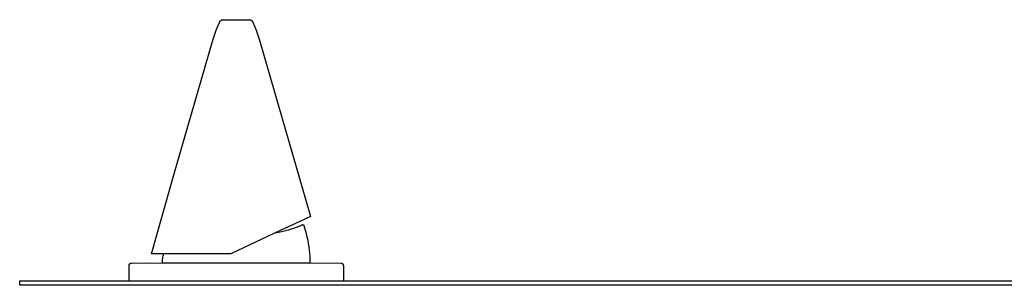
# Model space of a CAD drawing. Units: millimetres. Extents: x -837 to 907, y -749 to 827.
# Drawn here: x -837 to -619, y 509 to 568 of the extents above; entities that cross this region are included whole.
import ezdxf

# ---------------------------------------------------------------- set-up
doc = ezdxf.new("R2010")
doc.units = ezdxf.units.MM
doc.header["$MEASUREMENT"] = 0
doc.layers.add('Make2D$visible$lines', color=7, linetype='Continuous', true_color=0x000000)

msp = doc.modelspace()

# ---------------------------------------------------------------- linework, layer by layer
at = {"layer": 'Make2D$visible$lines', "color": 7, "true_color": 0xffffff}
for p, q in [((-792.8, 567.53), (-792.78, 567.55)), ((-792.78, 567.55), (-792.76, 567.56)), ((-792.76, 567.56), (-792.73, 567.57)), ((-792.73, 567.57), (-792.71, 567.58)), ((-792.71, 567.58), (-792.68, 567.6)), ((-792.68, 567.6), (-792.66, 567.61)), ((-792.66, 567.61), (-792.63, 567.62)), ((-792.63, 567.62), (-792.61, 567.62)), ((-792.61, 567.62), (-792.58, 567.63)), ((-792.58, 567.63), (-792.56, 567.64)), ((-792.56, 567.64), (-792.53, 567.65)), ((-792.53, 567.65), (-792.5, 567.65)), ((-792.5, 567.65), (-792.48, 567.65)), ((-792.48, 567.65), (-792.45, 567.66)), ((-792.45, 567.66), (-792.42, 567.66)), ((-792.42, 567.66), (-792.4, 567.66)), ((-792.4, 567.66), (-792.37, 567.66)), ((-792.37, 567.66), (-792.34, 567.66)), ((-792.34, 567.66), (-792.32, 567.66)), ((-792.32, 567.66), (-792.29, 567.66)), ((-792.29, 567.66), (-792.26, 567.66)), ((-792.26, 567.66), (-792.24, 567.65)), ((-792.24, 567.65), (-786.44, 567.65)), ((-786.44, 567.65), (-786.41, 567.65)), ((-786.41, 567.65), (-786.39, 567.64)), ((-786.39, 567.64), (-786.36, 567.64)), ((-786.36, 567.64), (-786.34, 567.64)), ((-786.34, 567.64), (-786.31, 567.63)), ((-786.31, 567.63), (-786.29, 567.62)), ((-786.29, 567.62), (-786.26, 567.62)), ((-786.26, 567.62), (-786.24, 567.61)), ((-786.24, 567.61), (-786.21, 567.6)), ((-786.21, 567.6), (-786.19, 567.59)), ((-786.19, 567.59), (-786.17, 567.58)), ((-786.17, 567.58), (-786.14, 567.57)), ((-786.14, 567.57), (-786.12, 567.56)), ((-786.12, 567.56), (-786.1, 567.55)), ((-786.1, 567.55), (-786.08, 567.53)), ((-793.85, 565.33), (-793.5, 566.21)), ((-793.5, 566.21), (-793.13, 567.08)), ((-793.14, 567.02), (-793.13, 567.04)), ((-793.14, 566.99), (-793.14, 567.02)), ((-793.14, 566.97), (-793.14, 566.99)), ((-793.14, 566.96), (-793.14, 566.97)), ((-793.13, 567.06), (-793.12, 567.08)), ((-793.13, 567.04), (-793.13, 567.06)), ((-793.12, 567.11), (-793.11, 567.13)), ((-793.12, 567.08), (-793.12, 567.11)), ((-793.11, 567.13), (-793.1, 567.16)), ((-793.1, 567.16), (-793.09, 567.18)), ((-793.09, 567.18), (-793.08, 567.21)), ((-793.08, 567.21), (-793.07, 567.23)), ((-793.07, 567.23), (-793.05, 567.26)), ((-793.05, 567.26), (-793.04, 567.28)), ((-793.04, 567.28), (-793.03, 567.3)), ((-793.03, 567.3), (-793.01, 567.32)), ((-793.01, 567.32), (-793, 567.35)), ((-793, 567.35), (-792.98, 567.37)), ((-792.98, 567.37), (-792.96, 567.39)), ((-792.96, 567.39), (-792.94, 567.41)), ((-792.94, 567.41), (-792.93, 567.43)), ((-792.93, 567.43), (-792.91, 567.45)), ((-792.91, 567.45), (-792.89, 567.46)), ((-792.89, 567.46), (-792.87, 567.48)), ((-792.87, 567.48), (-792.84, 567.5)), ((-792.84, 567.5), (-792.82, 567.52)), ((-792.82, 567.52), (-792.8, 567.53)), ((-786.08, 567.53), (-786.05, 567.52)), ((-786.05, 567.52), (-786.03, 567.5)), ((-786.03, 567.5), (-786.01, 567.49)), ((-786.01, 567.49), (-785.99, 567.47)), ((-785.99, 567.47), (-785.97, 567.46)), ((-785.97, 567.46), (-785.95, 567.44)), ((-785.95, 567.44), (-785.94, 567.42)), ((-785.94, 567.42), (-785.92, 567.4)), ((-785.92, 567.4), (-785.9, 567.38)), ((-785.9, 567.38), (-785.89, 567.36)), ((-785.89, 567.36), (-785.87, 567.34)), ((-785.87, 567.34), (-785.86, 567.32)), ((-785.86, 567.32), (-785.84, 567.3)), ((-785.84, 567.3), (-785.83, 567.28)), ((-785.83, 567.28), (-785.82, 567.25)), ((-785.82, 567.25), (-785.8, 567.23)), ((-785.8, 567.23), (-785.79, 567.21)), ((-785.79, 567.21), (-785.78, 567.18)), ((-785.78, 567.18), (-785.77, 567.16)), ((-785.77, 567.02), (-785.78, 567.01)), ((-785.78, 567.01), (-785.78, 567)), ((-785.78, 567), (-785.78, 566.99)), ((-785.78, 566.99), (-785.77, 566.98)), ((-785.77, 567.16), (-785.77, 567.14)), ((-785.77, 567.14), (-785.76, 567.11)), ((-785.76, 567.09), (-785.77, 567.08)), ((-785.77, 567.08), (-785.77, 567.07)), ((-785.77, 567.07), (-785.77, 567.06)), ((-785.77, 567.06), (-785.77, 567.05)), ((-785.77, 567.05), (-785.77, 567.04)), ((-785.77, 567.04), (-785.77, 567.02)), ((-785.77, 566.98), (-785.77, 566.97)), ((-785.77, 566.97), (-785.77, 566.96)), ((-785.76, 567.11), (-785.38, 566.24)), ((-785.76, 567.11), (-785.76, 567.1)), ((-785.76, 567.1), (-785.76, 567.09)), ((-785.38, 566.24), (-785.03, 565.35)), ((-794.73, 562.63), (-794.46, 563.54)), ((-794.46, 563.54), (-794.17, 564.44)), ((-794.17, 564.44), (-793.85, 565.33)), ((-785.03, 565.35), (-784.71, 564.45)), ((-784.71, 564.45), (-784.41, 563.55)), ((-784.41, 563.55), (-784.14, 562.63)), ((-802.63, 535.62), (-794.73, 562.63)), ((-784.14, 562.63), (-774.48, 529.44)), ((-803.13, 533.84), (-802.63, 535.62)), ((-808.22, 515.84), (-803.13, 533.84)), ((-775.8, 534.51), (-775.79, 534.48)), ((-774.48, 529.44), (-772.96, 524.07)), ((-772.96, 524.07), (-775.32, 522.98)), ((-775.32, 522.98), (-779.69, 520.95)), ((-776.05, 521.7), (-775.48, 521.91)), ((-775.48, 521.91), (-775.32, 521.99)), ((-775.32, 521.99), (-775.1, 522.1)), ((-775.1, 522.1), (-774.88, 522.22)), ((-774.88, 522.22), (-774.87, 522.23)), ((-774.87, 522.23), (-774.86, 522.23)), ((-774.86, 522.23), (-774.84, 522.24)), ((-774.84, 522.24), (-774.83, 522.24)), ((-774.83, 522.24), (-774.81, 522.25)), ((-774.81, 522.25), (-774.8, 522.25)), ((-774.8, 522.25), (-774.79, 522.26)), ((-774.79, 522.26), (-774.77, 522.26)), ((-774.77, 522.26), (-774.76, 522.26)), ((-774.76, 522.26), (-774.74, 522.27)), ((-774.74, 522.27), (-774.73, 522.27)), ((-774.73, 522.27), (-774.71, 522.27)), ((-774.71, 522.27), (-774.7, 522.27)), ((-774.7, 522.27), (-774.69, 522.27)), ((-774.69, 522.27), (-774.68, 522.27)), ((-774.68, 522.27), (-774.67, 522.27)), ((-774.67, 522.27), (-774.66, 522.27)), ((-774.66, 522.27), (-774.65, 522.26)), ((-774.65, 522.26), (-774.64, 522.26)), ((-774.64, 522.26), (-774.63, 522.26)), ((-774.63, 522.26), (-774.62, 522.26)), ((-774.62, 522.26), (-774.61, 522.25)), ((-774.61, 522.25), (-774.6, 522.25)), ((-774.6, 522.25), (-774.59, 522.25)), ((-774.59, 522.25), (-774.58, 522.24)), ((-774.58, 522.24), (-774.58, 522.24)), ((-774.58, 522.24), (-774.57, 522.23)), ((-774.57, 522.23), (-774.56, 522.23)), ((-774.56, 522.23), (-774.55, 522.22)), ((-774.55, 522.22), (-774.54, 522.22)), ((-774.54, 522.22), (-774.53, 522.21)), ((-774.53, 522.21), (-774.52, 522.21)), ((-774.52, 522.21), (-774.52, 522.2)), ((-774.52, 522.2), (-774.51, 522.19)), ((-774.51, 522.19), (-774.5, 522.19)), ((-774.5, 522.19), (-774.49, 522.18)), ((-774.49, 522.18), (-774.49, 522.17)), ((-774.49, 522.17), (-774.48, 522.17)), ((-774.48, 522.17), (-774.47, 522.16)), ((-774.47, 522.16), (-774.47, 522.15)), ((-774.47, 522.15), (-774.46, 522.14)), ((-774.46, 522.14), (-774.46, 522.14)), ((-774.46, 522.14), (-774.45, 522.13)), ((-774.45, 522.13), (-774.45, 522.12)), ((-774.45, 522.12), (-774.44, 522.11)), ((-774.44, 522.11), (-774.42, 522.05)), ((-774.42, 522.05), (-773.94, 520.34)), ((-779.69, 520.95), (-790.65, 515.84)), ((-780.78, 520.44), (-780.34, 520.54)), ((-780.34, 520.54), (-778.42, 521.01)), ((-778.42, 521.01), (-778.39, 521.02)), ((-778.39, 521.02), (-777.8, 521.16)), ((-777.8, 521.16), (-777.21, 521.32)), ((-777.21, 521.32), (-776.63, 521.5)), ((-776.63, 521.5), (-776.05, 521.7)), ((-773.94, 520.34), (-773.76, 519.6)), ((-773.76, 519.6), (-773.59, 518.85)), ((-773.59, 518.85), (-773.45, 518.09)), ((-773.45, 518.09), (-773.33, 517.34)), ((-790.65, 515.84), (-808.22, 515.84)), ((-805.68, 515.1), (-805.63, 515.35)), ((-805.63, 515.35), (-805.58, 515.6)), ((-805.58, 515.6), (-805.52, 515.84)), ((-773.33, 517.34), (-773.24, 516.64)), ((-773.24, 516.64), (-773.17, 515.94)), ((-773.17, 515.94), (-773.12, 515.24)), ((-773.12, 515.24), (-773.09, 514.54)), ((-813.18, 513.31), (-813.17, 513.33)), ((-813.18, 513.3), (-813.18, 513.31)), ((-813.18, 513.28), (-813.18, 513.3)), ((-813.18, 513.26), (-813.18, 513.28)), ((-813.18, 513.25), (-813.18, 513.26)), ((-813.18, 513.23), (-813.18, 513.25)), ((-813.18, 509.84), (-813.18, 513.23)), ((-813.17, 513.37), (-813.16, 513.38)), ((-813.17, 513.35), (-813.17, 513.37)), ((-813.17, 513.33), (-813.17, 513.35)), ((-813.16, 513.38), (-813.15, 513.4)), ((-813.15, 513.41), (-813.14, 513.43)), ((-813.15, 513.4), (-813.15, 513.41)), ((-813.14, 513.45), (-813.13, 513.46)), ((-813.14, 513.43), (-813.14, 513.45)), ((-813.13, 513.46), (-813.12, 513.48)), ((-813.12, 513.48), (-813.11, 513.49)), ((-813.11, 513.49), (-813.1, 513.51)), ((-813.1, 513.51), (-813.09, 513.52)), ((-813.09, 513.52), (-813.08, 513.53)), ((-813.08, 513.53), (-813.07, 513.55)), ((-813.07, 513.55), (-813.06, 513.56)), ((-813.06, 513.56), (-813.05, 513.57)), ((-813.05, 513.57), (-813.04, 513.59)), ((-813.04, 513.59), (-813.02, 513.6)), ((-813.02, 513.6), (-813.01, 513.61)), ((-813.01, 513.61), (-813, 513.62)), ((-813, 513.62), (-812.98, 513.63)), ((-812.98, 513.63), (-812.97, 513.64)), ((-812.97, 513.64), (-812.95, 513.65)), ((-812.95, 513.65), (-812.94, 513.66)), ((-812.94, 513.66), (-812.93, 513.67)), ((-812.93, 513.67), (-812.91, 513.68)), ((-812.91, 513.68), (-812.89, 513.68)), ((-812.89, 513.68), (-812.88, 513.69)), ((-812.88, 513.69), (-812.86, 513.7)), ((-812.86, 513.7), (-812.85, 513.7)), ((-812.85, 513.7), (-812.83, 513.71)), ((-812.83, 513.71), (-812.81, 513.71)), ((-812.81, 513.71), (-812.8, 513.72)), ((-812.8, 513.72), (-812.78, 513.72)), ((-812.78, 513.72), (-812.76, 513.72)), ((-812.76, 513.72), (-812.75, 513.73)), ((-812.75, 513.73), (-812.73, 513.73)), ((-812.73, 513.73), (-812.71, 513.73)), ((-812.71, 513.73), (-812.69, 513.73)), ((-812.69, 513.73), (-809.31, 513.79)), ((-812.47, 513.73), (-805.93, 513.84)), ((-805.93, 513.84), (-793.52, 513.84)), ((-805.78, 514.09), (-805.77, 514.35)), ((-805.78, 513.84), (-805.78, 514.09)), ((-805.77, 514.35), (-805.74, 514.6)), ((-805.74, 514.6), (-805.72, 514.85)), ((-805.72, 514.85), (-805.68, 515.1)), ((-793.52, 513.84), (-772.93, 513.84)), ((-773.09, 514.54), (-773.08, 513.84)), ((-772.93, 513.84), (-766.17, 513.73)), ((-766.17, 513.73), (-766.16, 513.73)), ((-766.16, 513.73), (-766.14, 513.73)), ((-766.14, 513.73), (-766.12, 513.73)), ((-766.12, 513.73), (-766.11, 513.72)), ((-766.11, 513.72), (-766.09, 513.72)), ((-766.09, 513.72), (-766.07, 513.72)), ((-766.07, 513.72), (-766.06, 513.71)), ((-766.06, 513.71), (-766.04, 513.71)), ((-766.04, 513.71), (-766.02, 513.7)), ((-766.02, 513.7), (-766.01, 513.7)), ((-766.01, 513.7), (-765.99, 513.69)), ((-765.99, 513.69), (-765.97, 513.68)), ((-765.97, 513.68), (-765.96, 513.68)), ((-765.96, 513.68), (-765.94, 513.67)), ((-765.94, 513.67), (-765.93, 513.66)), ((-765.93, 513.66), (-765.91, 513.65)), ((-765.91, 513.65), (-765.9, 513.64)), ((-765.9, 513.64), (-765.89, 513.63)), ((-765.89, 513.63), (-765.87, 513.62)), ((-765.87, 513.62), (-765.86, 513.61)), ((-765.86, 513.61), (-765.85, 513.6)), ((-765.85, 513.6), (-765.83, 513.59)), ((-765.83, 513.59), (-765.82, 513.57)), ((-765.82, 513.57), (-765.81, 513.56)), ((-765.81, 513.56), (-765.8, 513.55)), ((-765.8, 513.55), (-765.79, 513.53)), ((-765.79, 513.53), (-765.78, 513.52)), ((-765.78, 513.52), (-765.77, 513.51)), ((-765.77, 513.51), (-765.76, 513.49)), ((-765.76, 513.49), (-765.75, 513.48)), ((-765.75, 513.48), (-765.74, 513.46)), ((-765.74, 513.46), (-765.73, 513.45)), ((-765.73, 513.45), (-765.73, 513.43)), ((-765.73, 513.43), (-765.72, 513.41)), ((-765.72, 513.41), (-765.71, 513.4)), ((-765.71, 513.4), (-765.71, 513.38)), ((-765.71, 513.38), (-765.7, 513.37)), ((-765.7, 513.37), (-765.7, 513.35)), ((-765.7, 513.35), (-765.7, 513.33)), ((-765.7, 513.33), (-765.69, 513.31)), ((-765.69, 513.31), (-765.69, 513.3)), ((-765.69, 513.3), (-765.69, 513.28)), ((-765.69, 513.28), (-765.69, 513.26)), ((-765.69, 513.26), (-765.68, 513.25)), ((-765.68, 513.25), (-765.68, 513.23)), ((-765.68, 513.23), (-765.68, 509.84)), ((-837.43, 508.84), (-837.43, 509.84)), ((-837.43, 509.84), (-347.43, 509.84)), ((-337.43, 508.84), (-837.43, 508.84))]:
    msp.add_line(p, q, dxfattribs=at)

doc.saveas('drawing.dxf')
